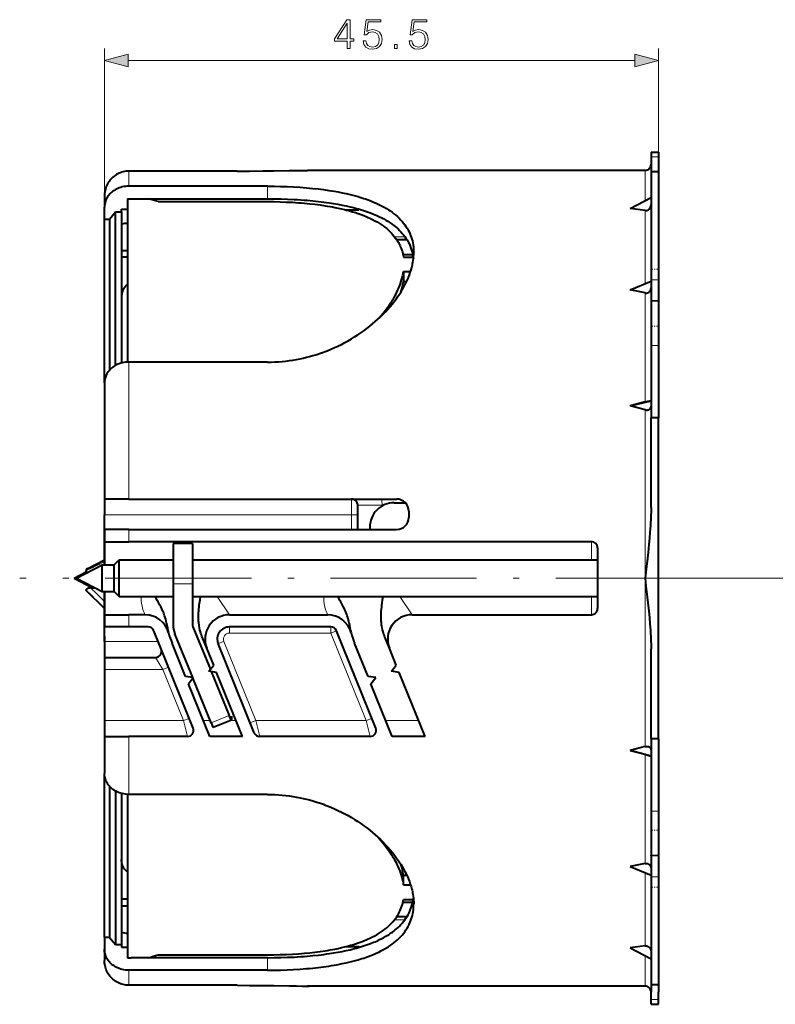
# Model space of a CAD drawing. Extents: x 0 to 420, y 0 to 297.
# Drawn here: x 223 to 285, y 86 to 167 of the extents above; entities that cross this region are included whole.
import ezdxf

# ---------------------------------------------------------------- set-up
doc = ezdxf.new("R2010")
doc.units = 0
doc.linetypes.add('DASHDOT', pattern=[18.5, 12, -3, 0.5, -3])

msp = doc.modelspace()

# ---------------------------------------------------------------- linework, layer by layer
at = {"color": 7, "lineweight": 18}
for p, q in [((229.973465, 137.093124), (229.973465, 164.572998)), ((275.47345, 155.670242), (275.47345, 164.572998)), ((231.905304, 163.572998), (273.541595, 163.572998)), ((274.873474, 155.670242), (275.47345, 155.670242)), ((231.973465, 154.493301), (231.973465, 153.255554)), ((274.373474, 154.554871), (274.373474, 152.060806)), ((243.373459, 153.255554), (243.373459, 152.226257)), ((274.373474, 151.263748), (274.373474, 145.245926)), ((254.654739, 149.104858), (253.802917, 149.104858)), ((274.873474, 145.57869), (275.47345, 145.57869)), ((274.373474, 144.489441), (274.373474, 135.534973)), ((274.873474, 143.854004), (275.47345, 143.854004)), ((274.873474, 143.812805), (275.47345, 143.812805)), ((275.47345, 140.181076), (274.873474, 140.181076)), ((231.973465, 138.811996), (231.973465, 127.554863)), ((274.373474, 134.88858), (274.373474, 121.054863)), ((250.273453, 127.554863), (250.273453, 126.25486)), ((250.773453, 127.054863), (252.773453, 127.054863)), ((252.773453, 126.986916), (252.773453, 127.054863)), ((229.973465, 126.25486), (250.273453, 126.25486)), ((250.773453, 126.25486), (250.273453, 126.25486)), ((250.273453, 125.054878), (250.273453, 126.25486)), ((231.973465, 125.054863), (231.973465, 124.054863)), ((269.97345, 124.054863), (269.97345, 122.554863)), ((235.60318, 120.595291), (237.203186, 120.595291)), ((274.373474, 121.054863), (274.373474, 107.221153)), ((240.236572, 118.054863), (239.226501, 119.554878)), ((255.236572, 118.054863), (254.226501, 119.554878)), ((269.97345, 119.554863), (269.97345, 118.054863)), ((231.973465, 118.054863), (231.973465, 117.054863)), ((237.239594, 117.594872), (237.239594, 117.071892)), ((240.236572, 116.554863), (240.236572, 117.054863)), ((248.563354, 116.554863), (240.236572, 116.554863)), ((248.563354, 116.554863), (248.563354, 117.054863)), ((248.563354, 116.554863), (249.026932, 116.742165)), ((248.563354, 116.554863), (251.472336, 109.354866)), ((229.973465, 115.854866), (234.385437, 115.854866)), ((239.77298, 115.867561), (239.309387, 115.68026)), ((239.77298, 115.867561), (242.404282, 109.354866)), ((234.169388, 114.554863), (234.775421, 113.554863)), ((229.973465, 113.554863), (234.775421, 113.554863)), ((234.775421, 113.554863), (235.239014, 113.742165)), ((234.775421, 113.554863), (236.472336, 109.354866)), ((236.472336, 109.354866), (229.973465, 109.354866)), ((236.472336, 109.354866), (236.935928, 109.542168)), ((236.795563, 108.054863), (236.472336, 109.354866)), ((238.667068, 109.354866), (238.090134, 109.354866)), ((240.218719, 109.780739), (238.735229, 109.188065)), ((240.786469, 109.354866), (240.298615, 109.354866)), ((242.404282, 109.354866), (241.940689, 109.167557)), ((251.472336, 109.354866), (242.404282, 109.354866)), ((242.727493, 108.054863), (242.404282, 109.354866)), ((251.472336, 109.354866), (251.935928, 109.542168)), ((251.795563, 108.054863), (251.472336, 109.354866)), ((255.786469, 109.354866), (253.090134, 109.354866)), ((231.973465, 108.054863), (231.973465, 103.297729)), ((274.373474, 106.574753), (274.373474, 97.620293)), ((275.47345, 101.91922), (274.873474, 101.91922)), ((274.873474, 98.297058), (275.47345, 98.297058)), ((274.873474, 98.255844), (275.47345, 98.255844)), ((274.373474, 96.8638), (274.373474, 90.845985)), ((274.873474, 96.531174), (275.47345, 96.531174)), ((253.802917, 93.004868), (254.654739, 93.004868)), ((243.373459, 88.854172), (243.373459, 89.883469)), ((274.373474, 90.048912), (274.373474, 87.554863)), ((231.973465, 88.854172), (231.973465, 87.616425)), ((274.873474, 86.439545), (275.47345, 86.439545))]:
    msp.add_line(p, q, dxfattribs=at)
at = {"color": 7, "lineweight": 40}
for p, q in [((274.873474, 156.054871), (274.873474, 155.670242)), ((274.873474, 156.054871), (275.47345, 156.054871)), ((274.873474, 155.670242), (274.873474, 154.442627)), ((275.47345, 156.054871), (275.47345, 155.670242)), ((275.47345, 155.670242), (275.47345, 154.442627)), ((240.873459, 154.493301), (231.973465, 154.493301)), ((274.373474, 154.554871), (246.657135, 154.554871)), ((274.873474, 154.442612), (274.873474, 145.57869)), ((275.47345, 154.442612), (274.873474, 154.442612)), ((275.47345, 154.442612), (275.47345, 145.57869)), ((243.373459, 153.255554), (231.973465, 153.255554)), ((229.973465, 152.45546), (229.973465, 151.536682)), ((231.873459, 152.226257), (231.873459, 151.990692)), ((231.873459, 152.226257), (232.173462, 152.226257)), ((232.173462, 152.226257), (233.573456, 152.226257)), ((233.573456, 152.226257), (243.373459, 152.226257)), ((273.141418, 151.416168), (274.873474, 152.322479)), ((229.973465, 150.549271), (229.973465, 151.536682)), ((231.373459, 151.363846), (231.873459, 151.363846)), ((231.373459, 151.363846), (231.873459, 151.363846)), ((231.373459, 151.13736), (231.373459, 151.363846)), ((231.873459, 151.990692), (231.873459, 151.669312)), ((231.873459, 151.669312), (231.873459, 139.392273)), ((234.373459, 151.990692), (243.383453, 151.990692)), ((249.794769, 151.312134), (250.873459, 151.312134)), ((250.873459, 151.379639), (250.873459, 151.312134)), ((250.926819, 151.364151), (250.873459, 151.312134)), ((274.373474, 151.263748), (273.141418, 151.416168)), ((229.973465, 137.09314), (229.973465, 150.549271)), ((229.973465, 150.549271), (230.373459, 150.549271)), ((230.373459, 150.560196), (230.873459, 151.13736)), ((230.373459, 150.560196), (230.373459, 138.126434)), ((230.873459, 138.529785), (230.873459, 151.13736)), ((230.873459, 151.13736), (231.373459, 151.13736)), ((231.373459, 151.13736), (231.373459, 138.733185)), ((254.821793, 148.854858), (253.983093, 148.854858)), ((231.373459, 147.976929), (231.873459, 147.976929)), ((231.873459, 147.423416), (231.373459, 147.423416)), ((254.489899, 147.654861), (255.294434, 147.654861)), ((254.529572, 147.440247), (255.331726, 147.440247)), ((255.331726, 147.440247), (255.347, 147.322281)), ((254.529572, 146.236603), (254.529572, 145.437576)), ((254.529572, 146.236603), (255.112274, 146.236603)), ((254.529572, 145.437576), (254.797607, 145.437576)), ((254.529572, 145.437576), (254.797607, 145.437576)), ((273.141418, 144.742935), (274.873474, 145.450043)), ((274.873474, 145.57869), (274.873474, 143.854004)), ((275.47345, 145.57869), (275.47345, 143.854004)), ((274.373474, 144.489441), (273.141418, 144.742935)), ((274.873474, 143.854004), (274.873474, 143.812805)), ((274.873474, 143.812805), (274.873474, 140.181076)), ((275.47345, 143.854004), (275.47345, 143.812805)), ((275.47345, 143.812805), (275.47345, 140.181076)), ((274.873474, 140.181076), (274.873474, 140.171143)), ((274.873474, 140.171143), (274.873474, 136.457825)), ((275.47345, 140.181076), (275.47345, 140.171143)), ((275.47345, 140.171143), (275.47345, 136.457825)), ((231.873459, 139.392273), (231.873459, 138.80986)), ((243.373459, 138.811996), (231.973465, 138.811996)), ((229.973465, 137.093124), (229.973465, 127.554863)), ((274.873474, 136.457825), (274.873474, 134.236282)), ((275.47345, 136.457825), (275.47345, 134.236282)), ((273.141418, 135.21257), (274.873474, 135.635193)), ((274.373474, 135.534973), (273.141418, 135.21257)), ((274.373474, 134.88858), (273.141418, 135.21257)), ((275.47345, 134.236282), (274.873474, 134.236282)), ((274.873474, 132.17923), (274.873474, 134.236282)), ((275.47345, 132.17923), (275.47345, 134.236282)), ((274.873474, 126.864334), (274.873474, 132.17923)), ((275.47345, 109.930634), (275.47345, 132.17923)), ((229.973465, 129.058319), (229.973465, 128.508316)), ((229.973465, 128.508316), (229.973465, 127.958321)), ((229.973465, 127.554863), (229.973465, 126.25486)), ((231.973465, 127.554863), (229.973465, 127.554863)), ((231.973465, 127.554863), (253.973465, 127.554863)), ((250.773453, 125.054878), (250.773453, 127.054863)), ((253.773453, 127.25486), (254.687622, 127.25486)), ((229.973465, 122.154877), (229.973465, 126.25486)), ((254.973465, 126.554863), (254.973465, 126.054863)), ((229.973465, 125.054863), (229.973465, 124.054863)), ((231.973465, 125.054863), (229.973465, 125.054863)), ((231.973465, 125.054863), (253.973465, 125.054863)), ((251.773453, 125.25486), (251.773453, 125.054871)), ((229.973465, 124.054863), (229.973465, 122.154861)), ((229.973465, 124.054863), (231.973465, 124.054863)), ((269.97345, 124.054863), (231.973465, 124.054863)), ((235.60318, 123.904861), (235.60318, 123.890663)), ((237.203186, 123.904861), (235.60318, 123.904861)), ((235.60318, 123.890663), (235.60318, 120.595291)), ((237.203186, 123.904861), (237.203186, 123.890663)), ((237.203186, 123.890663), (237.203186, 120.595291)), ((270.47345, 123.554863), (270.47345, 118.554863)), ((227.677948, 121.054863), (229.777939, 122.154861)), ((228.599594, 121.865509), (229.97345, 122.554649)), ((228.599594, 121.865509), (229.97345, 122.554649)), ((229.777939, 120.865425), (229.777939, 122.154861)), ((229.777939, 122.154861), (230.777939, 122.154861)), ((230.777939, 122.154861), (231.177948, 122.554863)), ((230.777939, 120.865425), (230.777939, 122.154861)), ((231.177948, 120.796532), (231.177948, 122.554863)), ((231.177948, 122.554863), (235.60318, 122.554863)), ((237.203186, 122.554863), (270.47345, 122.554863)), ((227.469788, 121.054863), (228.47348, 121.580612)), ((228.473465, 121.670738), (228.473465, 121.471558)), ((228.473465, 121.471558), (228.473465, 121.670738)), ((228.473465, 121.670738), (228.473465, 121.471558)), ((228.473465, 121.471558), (228.473465, 121.670738)), ((227.469788, 121.054863), (228.997009, 120.25489)), ((227.677948, 121.054863), (229.777939, 119.954865)), ((229.777939, 119.954865), (229.777939, 120.865425)), ((230.777939, 119.954865), (230.777939, 120.865425)), ((231.177948, 119.554863), (231.177948, 120.796532)), ((235.60318, 120.595291), (235.60318, 117.257103)), ((237.203186, 120.595291), (237.203186, 117.257103)), ((228.473465, 120.094536), (228.473465, 120.054863)), ((228.473465, 120.054863), (228.473465, 120.094536)), ((229.973465, 118.554863), (228.473465, 120.054863)), ((229.973465, 118.554863), (228.473465, 120.054863)), ((228.86377, 120.25486), (229.205276, 120.25486)), ((229.777939, 119.954865), (230.777939, 119.954865)), ((229.973465, 115.854866), (229.973465, 119.954872)), ((229.973465, 119.954865), (229.973465, 118.054863)), ((230.777939, 119.954865), (231.177948, 119.554863)), ((231.177948, 119.554863), (235.60318, 119.554863)), ((237.203186, 119.554863), (270.47345, 119.554863)), ((229.973465, 118.054863), (229.973465, 117.054863)), ((229.973465, 118.054863), (231.973465, 118.054863)), ((233.30069, 118.054863), (231.973465, 118.054863)), ((240.236572, 118.054863), (248.30069, 118.054863)), ((255.236572, 118.054863), (269.97345, 118.054863)), ((231.973465, 117.054863), (229.973465, 117.054863)), ((233.563339, 117.054863), (231.973465, 117.054863)), ((237.259155, 108.742165), (234.026932, 116.742165)), ((237.22168, 112.892319), (235.756088, 116.479225)), ((237.239594, 117.071892), (238.672913, 113.563972)), ((248.563354, 117.054863), (240.236572, 117.054863)), ((252.259155, 108.742165), (249.026932, 116.742165)), ((229.973465, 116.264557), (229.973465, 116.22435)), ((229.973465, 116.22435), (229.973465, 115.886627)), ((229.973465, 115.854866), (229.973465, 114.554863)), ((236.627151, 112.975868), (235.519577, 115.717216)), ((238.382202, 115.305649), (237.97818, 116.305649)), ((242.263901, 108.367561), (239.309387, 115.68026)), ((251.627151, 112.975868), (250.519577, 115.717216)), ((253.382202, 115.305649), (252.97818, 116.305649)), ((229.973465, 115.543961), (229.973465, 115.126625)), ((238.945114, 113.912384), (238.382202, 115.305649)), ((253.945114, 113.912384), (253.382202, 115.305649)), ((274.873474, 109.930634), (274.873474, 115.245392)), ((229.973465, 114.605217), (229.973465, 113.780212)), ((229.973465, 114.554863), (229.973465, 113.554863)), ((229.973465, 114.554863), (234.169388, 114.554863)), ((229.973465, 113.780212), (229.973465, 113.505219)), ((229.973465, 113.554863), (229.973465, 109.354866)), ((238.554123, 113.411934), (238.945114, 113.912384)), ((239.183029, 113.323547), (238.554123, 113.411934)), ((238.746048, 113.384956), (240.218719, 109.780739)), ((241.311707, 108.054863), (239.183029, 113.323547)), ((253.554123, 113.411934), (253.945114, 113.912384)), ((254.183014, 113.323547), (253.554123, 113.411934)), ((256.311707, 108.054863), (254.183014, 113.323547)), ((237.256058, 112.887482), (236.627151, 112.975868)), ((236.865067, 112.387032), (237.256058, 112.887482)), ((238.735229, 109.188065), (237.234787, 112.860252)), ((252.256058, 112.887482), (251.627151, 112.975868)), ((251.865067, 112.387032), (252.256058, 112.887482)), ((238.615372, 108.054863), (236.865067, 112.387032)), ((253.615372, 108.054863), (251.865067, 112.387032)), ((229.973465, 109.354866), (229.973465, 108.054863)), ((240.39444, 109.393143), (238.91095, 108.800468)), ((240.395233, 109.395416), (240.394562, 109.393219)), ((240.395248, 109.727776), (240.395248, 109.395775)), ((274.873474, 107.873436), (274.873474, 109.930634)), ((275.47345, 107.873436), (275.47345, 109.930634)), ((229.973465, 108.054863), (229.973465, 105.016602)), ((229.973465, 108.054863), (231.973465, 108.054863)), ((236.795563, 108.054863), (231.973465, 108.054863)), ((241.311707, 108.054863), (238.615372, 108.054863)), ((251.795563, 108.054863), (242.727493, 108.054863)), ((256.311707, 108.054863), (253.615372, 108.054863)), ((275.47345, 107.873436), (274.873474, 107.873436)), ((274.873474, 107.873436), (274.873474, 105.652016)), ((275.47345, 107.873436), (275.47345, 105.652016)), ((274.373474, 107.221153), (273.141418, 106.897148)), ((274.373474, 106.574753), (273.141418, 106.897148)), ((273.141418, 106.897148), (274.873474, 106.474533)), ((274.873474, 105.652016), (274.873474, 101.938675)), ((275.47345, 105.652016), (275.47345, 101.938675)), ((229.973465, 91.560455), (229.973465, 105.016617)), ((230.373459, 103.983284), (230.373459, 91.54953)), ((230.873459, 103.579933), (230.873459, 90.972366)), ((231.373459, 103.376549), (231.373459, 90.972366)), ((231.873459, 103.299866), (231.873459, 102.717445)), ((231.873459, 102.717445), (231.873459, 90.440414)), ((243.373459, 103.297729), (231.973465, 103.297729)), ((274.873474, 101.938675), (274.873474, 101.91922)), ((274.873474, 101.91922), (274.873474, 98.297058)), ((275.47345, 101.938675), (275.47345, 101.91922)), ((275.47345, 101.91922), (275.47345, 98.297058)), ((274.873474, 98.255844), (274.873474, 98.297058)), ((274.873474, 98.255844), (274.873474, 96.531174)), ((275.47345, 98.255844), (275.47345, 98.297058)), ((275.47345, 98.255844), (275.47345, 96.531174)), ((274.373474, 97.620293), (273.141418, 97.366783)), ((273.141418, 97.366783), (274.873474, 96.659683)), ((254.529572, 95.873116), (254.529572, 96.67215)), ((254.529572, 96.67215), (254.797607, 96.67215)), ((274.873474, 96.531174), (274.873474, 87.667244)), ((275.47345, 96.531174), (275.47345, 87.667244)), ((254.529572, 95.873116), (255.112274, 95.873116)), ((231.873459, 94.68631), (231.373459, 94.68631)), ((254.529572, 94.669487), (255.331726, 94.669487)), ((254.529572, 94.669487), (255.331726, 94.669487)), ((255.331726, 94.669487), (255.347, 94.787445)), ((231.373459, 94.13279), (231.873459, 94.13279)), ((254.489899, 94.454865), (255.294434, 94.454865)), ((253.983093, 93.254868), (254.821793, 93.254868)), ((229.973465, 91.560455), (229.973465, 90.573036)), ((229.973465, 91.560455), (230.373459, 91.560455)), ((230.373459, 91.54953), (230.873459, 90.972366)), ((230.873459, 90.972366), (231.373459, 90.972366)), ((231.373459, 90.972374), (231.373459, 90.745888)), ((231.373459, 90.745888), (231.873459, 90.745888)), ((249.794769, 90.7976), (250.873459, 90.7976)), ((250.873459, 90.730087), (250.873459, 90.7976)), ((250.926819, 90.745575), (250.873459, 90.7976)), ((274.373474, 90.845985), (273.141418, 90.69355)), ((273.141418, 90.69355), (274.873474, 89.787247)), ((229.973465, 90.573036), (229.973465, 89.654266)), ((231.873459, 90.440414), (231.873459, 90.119041)), ((231.873459, 90.119041), (231.873459, 89.883469)), ((231.873459, 89.883469), (232.173462, 89.883469)), ((233.573456, 89.883469), (232.173462, 89.883469)), ((243.373459, 89.883469), (233.573456, 89.883469)), ((234.373459, 90.119041), (243.383453, 90.119041)), ((243.373459, 88.854172), (231.973465, 88.854172)), ((240.873459, 87.616425), (231.973465, 87.616425)), ((240.873459, 87.616425), (231.973465, 87.616425)), ((246.657135, 87.554863), (246.791855, 87.555038)), ((274.373474, 87.554863), (246.657135, 87.554863)), ((274.373474, 87.554863), (246.657364, 87.554863)), ((275.47345, 87.667244), (274.873474, 87.667244)), ((274.873474, 87.666336), (274.873474, 87.054863)), ((275.47345, 87.666336), (275.47345, 87.054863)), ((274.873474, 86.439545), (274.873474, 87.054947)), ((275.47345, 86.439545), (275.47345, 87.054947)), ((274.873474, 86.054932), (274.873474, 86.439545)), ((274.873474, 86.054932), (275.47345, 86.054932)), ((275.47345, 86.054932), (275.47345, 86.439545))]:
    msp.add_line(p, q, dxfattribs=at)
at = {"color": 7, "linetype": 'DASHDOT', "lineweight": 18, "ltscale": 0.018015}
for p, q in [((275.533508, 146.442612), (274.812897, 146.442612)), ((275.533508, 141.764145), (274.812897, 141.764145)), ((275.533508, 100.345711), (274.812897, 100.345711)), ((275.533508, 95.667244), (274.812897, 95.667244))]:
    msp.add_line(p, q, dxfattribs=at)
at = {"color": 7, "linetype": 'DASHDOT', "lineweight": 18}
for p, q in [((279.042999, 121.054863), (223.008392, 121.054863)), ((363.973724, 121.054863), (276.873718, 121.054863))]:
    msp.add_line(p, q, dxfattribs=at)
at = {"color": 7, "lineweight": 18}
for points in [[(249.91156, 164.572998), (250.141052, 164.572998), (250.141052, 165.17453), (250.460938, 165.17453), (250.460938, 165.35881), (250.141052, 165.35881), (250.141052, 166.933914), (249.89418, 166.933914), (248.864975, 165.35881), (248.864975, 165.17453), (249.91156, 165.17453)], [(249.91156, 165.35881), (249.073593, 165.35881), (249.91156, 166.645325)], [(251.218246, 165.198868), (251.280823, 164.906799), (251.440781, 164.687744), (251.677216, 164.552139), (251.990143, 164.503464), (252.316986, 164.562576), (252.563858, 164.71904), (252.723801, 164.97287), (252.779434, 165.313614), (252.723801, 165.643936), (252.570816, 165.897766), (252.330902, 166.057709), (252.021439, 166.116821), (251.732849, 166.075089), (251.524231, 165.960342), (251.642441, 166.749634), (252.668167, 166.749634), (252.668167, 166.933914), (251.479019, 166.933914), (251.294739, 165.692612), (251.485977, 165.692612), (251.687653, 165.869934), (251.9832, 165.932526), (252.216156, 165.887329), (252.393494, 165.762146), (252.501282, 165.563965), (252.542999, 165.303192), (252.504745, 165.042404), (252.396957, 164.851166), (252.223114, 164.729462), (251.997101, 164.687744), (251.771088, 164.722519), (251.600723, 164.826828), (251.489456, 164.986771), (251.444244, 165.198868)], [(254.992935, 165.198868), (255.055511, 164.906799), (255.215454, 164.687744), (255.451904, 164.552139), (255.764832, 164.503464), (256.091675, 164.562576), (256.338562, 164.71904), (256.498505, 164.97287), (256.554138, 165.313614), (256.498505, 165.643936), (256.34549, 165.897766), (256.105591, 166.057709), (255.796127, 166.116821), (255.507538, 166.075089), (255.298904, 165.960342), (255.41713, 166.749634), (256.442871, 166.749634), (256.442871, 166.933914), (255.253708, 166.933914), (255.069427, 165.692612), (255.260666, 165.692612), (255.462326, 165.869934), (255.757874, 165.932526), (255.990845, 165.887329), (256.168182, 165.762146), (256.27597, 165.563965), (256.317688, 165.303192), (256.279449, 165.042404), (256.171661, 164.851166), (255.997803, 164.729462), (255.77179, 164.687744), (255.545776, 164.722519), (255.375397, 164.826828), (255.264145, 164.986771), (255.218933, 165.198868)], [(253.783615, 164.572998), (254.013092, 164.572998), (254.013092, 164.882462), (253.783615, 164.882462)], [(231.905304, 164.090637), (229.973465, 163.572998), (231.905304, 163.055359)], [(273.541595, 163.055359), (275.47345, 163.572998), (273.541595, 164.090637)]]:
    msp.add_lwpolyline(points, close=True, dxfattribs=at)
at = {"color": 7, "lineweight": 40}
for points in [[(231.973465, 154.493301), (231.854965, 154.489731), (231.736908, 154.479034), (231.619766, 154.461273), (231.503952, 154.436508), (231.389923, 154.404861), (231.278076, 154.366486), (231.168808, 154.321533), (231.062546, 154.270218), (230.958191, 154.211899), (230.857666, 154.147491), (230.761307, 154.077301), (230.669418, 154.001602), (230.582291, 153.920715), (230.500229, 153.83493), (230.423447, 153.744629), (230.352188, 153.650131), (230.2854, 153.549805), (230.224747, 153.445877), (230.17038, 153.338684), (230.122437, 153.228622), (230.081024, 153.116089), (230.046265, 153.00145), (230.018204, 152.885086), (229.996918, 152.767395), (229.983887, 152.663834), (229.976059, 152.559738), (229.973465, 152.45546)], [(240.873459, 154.493301), (241.888779, 154.496689), (243.006165, 154.50766), (243.884354, 154.520325), (245.137253, 154.540482), (245.740509, 154.548737), (246.205826, 154.553192), (246.657364, 154.554871)], [(240.873459, 154.493301), (241.888733, 154.496689), (243.006073, 154.50766), (243.884232, 154.520325), (245.137009, 154.540466), (245.740204, 154.548737), (246.205566, 154.553192), (246.657135, 154.554871)], [(231.973465, 153.255554), (231.837845, 153.251617), (231.702957, 153.239838), (231.569473, 153.220291), (231.438095, 153.193115), (231.309464, 153.158493), (231.184204, 153.116653), (231.062912, 153.067886), (230.958191, 153.018585), (230.857437, 152.964218), (230.761017, 152.905029), (230.669235, 152.841309), (230.582352, 152.773315), (230.50061, 152.70134), (230.424255, 152.625702), (230.353455, 152.546692), (230.286362, 152.461884), (230.22554, 152.374146), (230.171082, 152.283768), (230.123123, 152.191071), (230.081726, 152.096405), (230.046967, 152.000061), (230.018875, 151.902359), (229.997513, 151.803619), (229.984146, 151.714966), (229.976135, 151.6259), (229.973465, 151.536682)], [(243.373459, 153.255554), (243.908951, 153.252029), (244.443634, 153.241394), (244.976685, 153.223618), (245.507278, 153.198532), (246.034531, 153.166), (246.297653, 153.14679), (246.559601, 153.125626), (246.818268, 153.102646), (247.075562, 153.077667), (247.523895, 153.028824), (247.967026, 152.97345), (248.404327, 152.911331), (248.62059, 152.87764), (248.835159, 152.842178), (249.174744, 152.781601), (249.50946, 152.716202), (249.838974, 152.645798), (250.162949, 152.570236), (250.481033, 152.489349), (250.799133, 152.401138), (250.959625, 152.353607), (251.118256, 152.304504), (251.267242, 152.256332), (251.414474, 152.20668), (251.637527, 152.127319), (251.856094, 152.044296), (252.070007, 151.957565), (252.279037, 151.86702), (252.511719, 151.75882), (252.737473, 151.645462), (252.847656, 151.586823), (252.955978, 151.526871), (253.125366, 151.428177), (253.289764, 151.32605), (253.44899, 151.220459), (253.602905, 151.111359), (253.751343, 150.998779), (253.897064, 150.880203), (254.036758, 150.757965), (254.170258, 150.63205), (254.297409, 150.502472), (254.41806, 150.369247), (254.532074, 150.232422), (254.639297, 150.091995), (254.739624, 149.948059), (254.832916, 149.800629), (254.919067, 149.649811), (254.99173, 149.508499), (255.058197, 149.364471), (255.118439, 149.217804), (255.172379, 149.068573), (255.219971, 148.91687), (255.261169, 148.762787), (255.295975, 148.60643), (255.324341, 148.447906), (255.34584, 148.290894), (255.361206, 148.131973), (255.370392, 147.971329), (255.373459, 147.809158)], [(243.373459, 152.226257), (243.920761, 152.222733), (244.467178, 152.212128), (245.011826, 152.194351), (245.553802, 152.169281), (245.829147, 152.153595), (246.103439, 152.135941), (246.365326, 152.117111), (246.626007, 152.09639), (247.088654, 152.054535), (247.546463, 152.006302), (247.998779, 151.951447), (248.222672, 151.921448), (248.444946, 151.889679), (248.797012, 151.835114), (249.144363, 151.775757), (249.486664, 151.711456), (249.823578, 151.642029), (250.154709, 151.567291), (250.332169, 151.524353), (250.507751, 151.479767), (250.678024, 151.434418), (250.846405, 151.38739), (251.097763, 151.312927), (251.344406, 151.234467), (251.586136, 151.151886), (251.822708, 151.065109), (252.079239, 150.963623), (252.207184, 150.909866), (252.333252, 150.85466), (252.453003, 150.800079), (252.570923, 150.744141), (252.747513, 150.656006), (252.919617, 150.564621), (253.087082, 150.469925), (253.249756, 150.371918), (253.345749, 150.311005), (253.439911, 150.248856), (253.530746, 150.186462), (253.619751, 150.122864), (253.736404, 150.035492), (253.849579, 149.945908), (253.959229, 149.854111), (254.086014, 149.741043), (254.207474, 149.624786), (254.323486, 149.505371), (254.433945, 149.382767), (254.538712, 149.257034), (254.641739, 149.122665), (254.738358, 148.984955), (254.828445, 148.843964), (254.911911, 148.699753), (254.988647, 148.552399), (255.058563, 148.401978), (255.121597, 148.248566), (255.177689, 148.09227), (255.226791, 147.933167), (255.268845, 147.771393), (255.303833, 147.60704), (255.331726, 147.440247)], [(243.383453, 151.990692), (243.891663, 151.987137), (244.399063, 151.976501), (244.904861, 151.958664), (245.408234, 151.933548), (245.90834, 151.90097), (246.156891, 151.881836), (246.404312, 151.860748), (246.834213, 151.819077), (247.259689, 151.771164), (247.680145, 151.716797), (248.094971, 151.655762), (248.302567, 151.622253), (248.508484, 151.586929), (248.707733, 151.55069), (248.905228, 151.51265), (249.168884, 151.458405), (249.429016, 151.400757), (249.68541, 151.3396), (249.855423, 151.296509), (250.023621, 151.25177), (250.184448, 151.206909), (250.343475, 151.160431), (250.582504, 151.08638), (250.816971, 151.008438), (251.046677, 150.926498), (251.271378, 150.840469), (251.521744, 150.73703), (251.644424, 150.683151), (251.765244, 150.627869), (251.88382, 150.571304), (252.000458, 150.513306), (252.183197, 150.417374), (252.360626, 150.317673), (252.532547, 150.214172), (252.698776, 150.106827), (252.8591, 149.995605), (253.00914, 149.883759), (253.153259, 149.768219), (253.291245, 149.648972), (253.422974, 149.526047), (253.548248, 149.399429), (253.666931, 149.26915), (253.77887, 149.135239), (253.883896, 148.997742), (253.981888, 148.856689), (254.028503, 148.784393), (254.073273, 148.711212), (254.115784, 148.637955), (254.156464, 148.563858), (254.208099, 148.463257), (254.256409, 148.361191), (254.301376, 148.257721), (254.352814, 148.12645), (254.398941, 147.993073), (254.439697, 147.857697), (254.475082, 147.720367), (254.505035, 147.581177), (254.529572, 147.440247)], [(274.373474, 151.263748), (274.432007, 151.260254), (274.461365, 151.261459), (274.49057, 151.264664), (274.529083, 151.27211), (274.566803, 151.283173), (274.603394, 151.297806), (274.629456, 151.310822), (274.654572, 151.325653), (274.678741, 151.3423), (274.701752, 151.360611), (274.743896, 151.401733), (274.780457, 151.448181), (274.797241, 151.474274), (274.812378, 151.501404), (274.837585, 151.558319), (274.856018, 151.617889), (274.867798, 151.679199), (274.87207, 151.720825), (274.873474, 151.762634)], [(243.373459, 138.811996), (243.672363, 138.815384), (243.971085, 138.825516), (244.269409, 138.842407), (244.567139, 138.865997), (244.86409, 138.896286), (245.16008, 138.933212), (245.454941, 138.976715), (245.748459, 139.026764), (246.040466, 139.083267), (246.301865, 139.139587), (246.561768, 139.201019), (246.820053, 139.267487), (247.076614, 139.338943), (247.331329, 139.415314), (247.489548, 139.4655), (247.646957, 139.517548), (247.803543, 139.571457), (247.959274, 139.627197), (248.114136, 139.684738), (248.268082, 139.744064), (248.573151, 139.868011), (248.862793, 139.993683), (249.148621, 140.12558), (249.43045, 140.263535), (249.70813, 140.407394), (249.981476, 140.556992), (250.25032, 140.712158), (250.514496, 140.872711), (250.773819, 141.038483), (251.028122, 141.209305), (251.277222, 141.384979), (251.52095, 141.565323), (251.759109, 141.750168), (251.991547, 141.939301), (252.218048, 142.132553), (252.438446, 142.329712), (252.652557, 142.530609), (252.860184, 142.735016), (253.061157, 142.942764), (253.255264, 143.153641), (253.44635, 143.372162), (253.629868, 143.593536), (253.805603, 143.817551), (253.973328, 144.043976), (254.054123, 144.15802), (254.132812, 144.272552), (254.234436, 144.42601), (254.332214, 144.580231), (254.426086, 144.735138), (254.543213, 144.939362), (254.65329, 145.144424), (254.756165, 145.350159), (254.851669, 145.55632), (254.939636, 145.762756), (255.019913, 145.969238), (255.092346, 146.175552), (255.156799, 146.381516), (255.213623, 146.588943), (255.238922, 146.692505), (255.262085, 146.795868), (255.283066, 146.898773), (255.30191, 147.001389), (255.327545, 147.165115), (255.34758, 147.327896), (255.361938, 147.489578), (255.370575, 147.65004), (255.373459, 147.809158)], [(252.315536, 142.218597), (252.506821, 142.419525), (252.691162, 142.62355), (252.868332, 142.830475), (253.038132, 143.040085), (253.200333, 143.252136), (253.354691, 143.466415), (253.500977, 143.682663), (253.571518, 143.792206), (253.639908, 143.902145), (253.705215, 144.01091), (253.768402, 144.119995), (253.849808, 144.266937), (253.927261, 144.414307), (254.000656, 144.562027), (254.083282, 144.739655), (254.159882, 144.917526), (254.230301, 145.09549), (254.294464, 145.273407), (254.352234, 145.451111), (254.408981, 145.648682), (254.457535, 145.845642), (254.478821, 145.944305), (254.497971, 146.042709), (254.514832, 146.139816), (254.529572, 146.236603)], [(231.873459, 145.170456), (231.822952, 145.140381), (231.774963, 145.106339), (231.729675, 145.068756), (231.697571, 145.038528), (231.667068, 145.006714), (231.638077, 144.973328), (231.610687, 144.938629), (231.565613, 144.873505), (231.525558, 144.805145), (231.490463, 144.734085), (231.460175, 144.660843), (231.442596, 144.611008), (231.427094, 144.560516), (231.413605, 144.509476), (231.402115, 144.457962), (231.392593, 144.406082), (231.385025, 144.353897), (231.376343, 144.261902), (231.373459, 144.169571)], [(274.373474, 144.489441), (274.432007, 144.480957), (274.49057, 144.479965), (274.519775, 144.482422), (274.548584, 144.486877), (274.576324, 144.493195), (274.603394, 144.50145), (274.63797, 144.515274), (274.670868, 144.532303), (274.701752, 144.552368), (274.72348, 144.569275), (274.743896, 144.587662), (274.780457, 144.62851), (274.797241, 144.651794), (274.812378, 144.676208), (274.837585, 144.727997), (274.856018, 144.782913), (274.867798, 144.840042), (274.87207, 144.879181), (274.873474, 144.918732)], [(231.973465, 138.811996), (231.837845, 138.80806), (231.702957, 138.79628), (231.569473, 138.776733), (231.438095, 138.749557), (231.309464, 138.714935), (231.184204, 138.673096), (231.062912, 138.624329), (230.958191, 138.575027), (230.857437, 138.52066), (230.761017, 138.461472), (230.669235, 138.397736), (230.582352, 138.329742), (230.50061, 138.257782), (230.424255, 138.182144), (230.353455, 138.103119), (230.286362, 138.018326), (230.22554, 137.930588), (230.171082, 137.84021), (230.123123, 137.747513), (230.081726, 137.652847), (230.046967, 137.556503), (230.018875, 137.458801), (229.997513, 137.360046), (229.984146, 137.271408), (229.976135, 137.182343), (229.973465, 137.093124)], [(274.373474, 135.534973), (274.603394, 135.59343), (274.780457, 135.635056), (274.850616, 135.649094), (274.867798, 135.651306), (274.872192, 135.651245), (274.872955, 135.651047), (274.873199, 135.650909)], [(274.373474, 134.88858), (274.432007, 134.876129), (274.49057, 134.869858), (274.548065, 134.870117), (274.603394, 134.87709), (274.654663, 134.890442), (274.701752, 134.909973), (274.743896, 134.935196), (274.780457, 134.965515), (274.812378, 135.001938), (274.837585, 135.042343), (274.856018, 135.085968), (274.867798, 135.13205), (274.87207, 135.163971), (274.873474, 135.196503)], [(274.873474, 126.864334), (274.8703, 126.526031), (274.86145, 126.188461), (274.847717, 125.851624), (274.834656, 125.599289), (274.819397, 125.347069), (274.783203, 124.842705), (274.740265, 124.335144), (274.692078, 123.828865), (274.621399, 123.155479), (274.571106, 122.707069), (274.465332, 121.810234), (274.373474, 121.054863)], [(274.373474, 121.054863), (274.451752, 120.411934), (274.560883, 119.4916), (274.612885, 119.031517), (274.686066, 118.340607), (274.736053, 117.821121), (274.780579, 117.300247), (274.81778, 116.787598), (274.833466, 116.531242), (274.846924, 116.274788), (274.861084, 115.932419), (274.870178, 115.589294), (274.873474, 115.245392)], [(228.540863, 120.177277), (228.521347, 120.163223), (228.492996, 120.136238), (228.487015, 120.128571), (228.480194, 120.117722), (228.474792, 120.104317), (228.473465, 120.094536)], [(228.540863, 120.177277), (228.521347, 120.163223), (228.492996, 120.136238), (228.487015, 120.128571), (228.480194, 120.117722), (228.474792, 120.104317), (228.473465, 120.094536)], [(228.86377, 120.25486), (228.818146, 120.253807), (228.771851, 120.250366), (228.731537, 120.245155), (228.690491, 120.23735), (228.659729, 120.229568), (228.626617, 120.21904), (228.589264, 120.203903), (228.56012, 120.189034), (228.540863, 120.177277)], [(235.064026, 117.364738), (235.035172, 117.523735), (234.999588, 117.679138), (234.958069, 117.830711), (234.911377, 117.978333), (234.8797, 118.069077), (234.846451, 118.158241), (234.80751, 118.256332), (234.766998, 118.352493), (234.724548, 118.448021), (234.680908, 118.541664), (234.590729, 118.723595), (234.528641, 118.841835), (234.465652, 118.957352), (234.381439, 119.106339), (234.324997, 119.203583), (234.21199, 119.393951), (234.114929, 119.554863)], [(237.97818, 116.305649), (237.935654, 116.416496), (237.897415, 116.527496), (237.863205, 116.638451), (237.840088, 116.721519), (237.819016, 116.80439), (237.782715, 116.969269), (237.753632, 117.132652), (237.739136, 117.231483), (237.726929, 117.329582), (237.716446, 117.431572), (237.708191, 117.532661), (237.697891, 117.727524), (237.69458, 117.90152), (237.696335, 118.072609), (237.702545, 118.240822), (237.709839, 118.365143), (237.719147, 118.487938), (237.743118, 118.729156), (237.760468, 118.870926), (237.779739, 119.010872), (237.823318, 119.285805), (237.872375, 119.55484)], [(250.064026, 117.364738), (250.035187, 117.523727), (249.999588, 117.679123), (249.958069, 117.830704), (249.911362, 117.978333), (249.8797, 118.069084), (249.846451, 118.158249), (249.80751, 118.256348), (249.766998, 118.352501), (249.724548, 118.448029), (249.680908, 118.541664), (249.590729, 118.723595), (249.528671, 118.841789), (249.465698, 118.957268), (249.38147, 119.106293), (249.325012, 119.20356), (249.21199, 119.393959), (249.114929, 119.554863)], [(252.97818, 116.305649), (252.935654, 116.416496), (252.897415, 116.527496), (252.863205, 116.638451), (252.840088, 116.721519), (252.819016, 116.80439), (252.782715, 116.969269), (252.753632, 117.132652), (252.739136, 117.231483), (252.726929, 117.329582), (252.716446, 117.431572), (252.708191, 117.532661), (252.697906, 117.727524), (252.69458, 117.90152), (252.69632, 118.072609), (252.702545, 118.240822), (252.709839, 118.365143), (252.719147, 118.487938), (252.743118, 118.729156), (252.760468, 118.870926), (252.779739, 119.01088), (252.823318, 119.285812), (252.872375, 119.554855)], [(240.39444, 109.393143), (240.39418, 109.393089), (240.393585, 109.393234), (240.392853, 109.393723), (240.390976, 109.395691), (240.387177, 109.401154), (240.376129, 109.420906), (240.353134, 109.467979), (240.322617, 109.53521), (240.245651, 109.715332), (240.218719, 109.780739)], [(274.373474, 107.221153), (274.432007, 107.233604), (274.49057, 107.239868), (274.548065, 107.239609), (274.603394, 107.232635), (274.654663, 107.219284), (274.701752, 107.199753), (274.743896, 107.17453), (274.780457, 107.144203), (274.812378, 107.107788), (274.837585, 107.067375), (274.856018, 107.023758), (274.867798, 106.977676), (274.87207, 106.945763), (274.873474, 106.913223)], [(274.373474, 106.574753), (274.603394, 106.516296), (274.780457, 106.474663), (274.850616, 106.460632), (274.867798, 106.45842), (274.871735, 106.45842), (274.872833, 106.458633), (274.87326, 106.458862), (274.873383, 106.459), (274.873474, 106.459236)], [(231.973465, 103.297729), (231.837845, 103.301666), (231.702957, 103.313454), (231.569473, 103.333), (231.438095, 103.360176), (231.309464, 103.394791), (231.184204, 103.43663), (231.062912, 103.485405), (230.958191, 103.534698), (230.857437, 103.589066), (230.761017, 103.648254), (230.669235, 103.711983), (230.582352, 103.779976), (230.50061, 103.851944), (230.424255, 103.927582), (230.353455, 104.006599), (230.286362, 104.091393), (230.22554, 104.179146), (230.171082, 104.269524), (230.123123, 104.362213), (230.081726, 104.456879), (230.046967, 104.553223), (230.018875, 104.650925), (229.997513, 104.749672), (229.984146, 104.83831), (229.976135, 104.927383), (229.973465, 105.016602)], [(243.373459, 103.297729), (243.672363, 103.29435), (243.971085, 103.28421), (244.269409, 103.267326), (244.567139, 103.243729), (244.86409, 103.21344), (245.16008, 103.176514), (245.454941, 103.133003), (245.748459, 103.082962), (246.040466, 103.026459), (246.301865, 102.970139), (246.561768, 102.908714), (246.820053, 102.842239), (247.076614, 102.770782), (247.331329, 102.694412), (247.489548, 102.644226), (247.646957, 102.592171), (247.803543, 102.538269), (247.959274, 102.482529), (248.114136, 102.424988), (248.268082, 102.365654), (248.573151, 102.241714), (248.862793, 102.116043), (249.148621, 101.984146), (249.43045, 101.846191), (249.70813, 101.702332), (249.981476, 101.552734), (250.25032, 101.397575), (250.514496, 101.237015), (250.773819, 101.071243), (251.028122, 100.900421), (251.277222, 100.724747), (251.52095, 100.544403), (251.759109, 100.359558), (251.991547, 100.170425), (252.218048, 99.977173), (252.438446, 99.780014), (252.652557, 99.579124), (252.860184, 99.37471), (253.061157, 99.166962), (253.255264, 98.956085), (253.44635, 98.737564), (253.629868, 98.51619), (253.805603, 98.292168), (253.973328, 98.06575), (254.054123, 97.951714), (254.132812, 97.837173), (254.234436, 97.683716), (254.332214, 97.529488), (254.426086, 97.37458), (254.543213, 97.170364), (254.65329, 96.965294), (254.756165, 96.759575), (254.851669, 96.553398), (254.939636, 96.34697), (255.019913, 96.140495), (255.092346, 95.934174), (255.156799, 95.72821), (255.213623, 95.520782), (255.238922, 95.417221), (255.262085, 95.313858), (255.283066, 95.21096), (255.30191, 95.10833), (255.327545, 94.944603), (255.34758, 94.78183), (255.361938, 94.620148), (255.370575, 94.459694), (255.373459, 94.300575)], [(252.315536, 99.891129), (252.506821, 99.690201), (252.691162, 99.486176), (252.868332, 99.279251), (253.038132, 99.069641), (253.200333, 98.857582), (253.354691, 98.643311), (253.500977, 98.427071), (253.571518, 98.31752), (253.639908, 98.207573), (253.705215, 98.098808), (253.768402, 97.989723), (253.849808, 97.842789), (253.927261, 97.695419), (254.000656, 97.547699), (254.083282, 97.370071), (254.159882, 97.1922), (254.230301, 97.014236), (254.294464, 96.836327), (254.352234, 96.658623), (254.408981, 96.461044), (254.457535, 96.264084), (254.478821, 96.165421), (254.497971, 96.067009), (254.514832, 95.96991), (254.529572, 95.873116)], [(231.873459, 96.93927), (231.822952, 96.969345), (231.774963, 97.003387), (231.729675, 97.04097), (231.697571, 97.07119), (231.667068, 97.103012), (231.638077, 97.136398), (231.610687, 97.171097), (231.565613, 97.236221), (231.525558, 97.304588), (231.490463, 97.375641), (231.460175, 97.448883), (231.442596, 97.498711), (231.427094, 97.549202), (231.413605, 97.60025), (231.402115, 97.651756), (231.392593, 97.703644), (231.385025, 97.755829), (231.376343, 97.847824), (231.373459, 97.940147)], [(274.373474, 97.620293), (274.432007, 97.628769), (274.49057, 97.629761), (274.519775, 97.627312), (274.548584, 97.622856), (274.576324, 97.616531), (274.603394, 97.608276), (274.63797, 97.594444), (274.670868, 97.577423), (274.701752, 97.557365), (274.72348, 97.540459), (274.743896, 97.522057), (274.780457, 97.481209), (274.797241, 97.457932), (274.812378, 97.433517), (274.837585, 97.381729), (274.856018, 97.326813), (274.867798, 97.269676), (274.87207, 97.230545), (274.873474, 97.190987)], [(243.373459, 89.883469), (243.920761, 89.886993), (244.467178, 89.897598), (245.011826, 89.915375), (245.553802, 89.940445), (245.829147, 89.956131), (246.103439, 89.973785), (246.365326, 89.992615), (246.626007, 90.013336), (247.088654, 90.055191), (247.546463, 90.103424), (247.998779, 90.158279), (248.222672, 90.188278), (248.444946, 90.220039), (248.797012, 90.27462), (249.144363, 90.333977), (249.486664, 90.39827), (249.823578, 90.467697), (250.154709, 90.542442), (250.332169, 90.585365), (250.507751, 90.629959), (250.678024, 90.675308), (250.846405, 90.722328), (251.097763, 90.796799), (251.344406, 90.875259), (251.586136, 90.957832), (251.822708, 91.044617), (252.079239, 91.146103), (252.207184, 91.199867), (252.333252, 91.255058), (252.453003, 91.309639), (252.570923, 91.365585), (252.747513, 91.45372), (252.919617, 91.545105), (253.087082, 91.639793), (253.249756, 91.737816), (253.345749, 91.798721), (253.439911, 91.86087), (253.530746, 91.923256), (253.619751, 91.986855), (253.736404, 92.074242), (253.849579, 92.163826), (253.959229, 92.255615), (254.086014, 92.368683), (254.207474, 92.484932), (254.323486, 92.604362), (254.433945, 92.726952), (254.538712, 92.852692), (254.641739, 92.987061), (254.738358, 93.124771), (254.828445, 93.265762), (254.911911, 93.409966), (254.988647, 93.557327), (255.058563, 93.707748), (255.121597, 93.86116), (255.177689, 94.017456), (255.226791, 94.176552), (255.268845, 94.338333), (255.303833, 94.502686), (255.331726, 94.669487)], [(243.383453, 90.119041), (243.891663, 90.122581), (244.399063, 90.133232), (244.904861, 90.151054), (245.408234, 90.176178), (245.90834, 90.208748), (246.156891, 90.22789), (246.404312, 90.248978), (246.834213, 90.290649), (247.259689, 90.338562), (247.680145, 90.392929), (248.094971, 90.453964), (248.302567, 90.487473), (248.508484, 90.522797), (248.707733, 90.559044), (248.905228, 90.597076), (249.168884, 90.651321), (249.429016, 90.708969), (249.68541, 90.770126), (249.855423, 90.813217), (250.023621, 90.857964), (250.184448, 90.902824), (250.343475, 90.949295), (250.582504, 91.023346), (250.816971, 91.101288), (251.046677, 91.183228), (251.271378, 91.269257), (251.521744, 91.372688), (251.644424, 91.426575), (251.765244, 91.481865), (251.88382, 91.538422), (252.000458, 91.596413), (252.183197, 91.692352), (252.360626, 91.792053), (252.532547, 91.895561), (252.698776, 92.002899), (252.8591, 92.114113), (253.00914, 92.225967), (253.153259, 92.341507), (253.291245, 92.460754), (253.422974, 92.583679), (253.548248, 92.710297), (253.666931, 92.840576), (253.77887, 92.97448), (253.883896, 93.111984), (253.981888, 93.253036), (254.028503, 93.325333), (254.073273, 93.398506), (254.115784, 93.471771), (254.156464, 93.545876), (254.208099, 93.646477), (254.256409, 93.748528), (254.301376, 93.851997), (254.352814, 93.983276), (254.398941, 94.116646), (254.439697, 94.252037), (254.475082, 94.389366), (254.505035, 94.528542), (254.529572, 94.669487)], [(243.373459, 88.854172), (243.908951, 88.857697), (244.443634, 88.868324), (244.976685, 88.886116), (245.507278, 88.911194), (246.034531, 88.943726), (246.297653, 88.962929), (246.559601, 88.9841), (246.818268, 89.00708), (247.075562, 89.032059), (247.523895, 89.080902), (247.967026, 89.136269), (248.404327, 89.198395), (248.62059, 89.232079), (248.835159, 89.267548), (249.174744, 89.328125), (249.50946, 89.393524), (249.838974, 89.463928), (250.162949, 89.539482), (250.481033, 89.620377), (250.799133, 89.708588), (250.959625, 89.756111), (251.118256, 89.805222), (251.267242, 89.853394), (251.414474, 89.903046), (251.637527, 89.982414), (251.856094, 90.06543), (252.070007, 90.152168), (252.279037, 90.242699), (252.511719, 90.350906), (252.737473, 90.464264), (252.847656, 90.522896), (252.955978, 90.582855), (253.125366, 90.681549), (253.289764, 90.783676), (253.44899, 90.889275), (253.602905, 90.99836), (253.751343, 91.110954), (253.897064, 91.229523), (254.036758, 91.351761), (254.170258, 91.477676), (254.297409, 91.607254), (254.41806, 91.740479), (254.532074, 91.877312), (254.639297, 92.017723), (254.739624, 92.161667), (254.832916, 92.30909), (254.919067, 92.459915), (254.99173, 92.601219), (255.058197, 92.745247), (255.118439, 92.891922), (255.172379, 93.041153), (255.219971, 93.192856), (255.261169, 93.346939), (255.295975, 93.503296), (255.324341, 93.661819), (255.34584, 93.81884), (255.361206, 93.977753), (255.370392, 94.138397), (255.373459, 94.300575)], [(274.373474, 90.845985), (274.432007, 90.849464), (274.461365, 90.848267), (274.49057, 90.845062), (274.529083, 90.837616), (274.566803, 90.826561), (274.603394, 90.811928), (274.629456, 90.798904), (274.654572, 90.784065), (274.678741, 90.767426), (274.701752, 90.749115), (274.743896, 90.707993), (274.780457, 90.661545), (274.797241, 90.63546), (274.812378, 90.608322), (274.837585, 90.551407), (274.856018, 90.491829), (274.867798, 90.430527), (274.87207, 90.388901), (274.873474, 90.347084)], [(231.973465, 88.854172), (231.837845, 88.858109), (231.702957, 88.869888), (231.569473, 88.889435), (231.438095, 88.916611), (231.309464, 88.951233), (231.184204, 88.993065), (231.062912, 89.04184), (230.958191, 89.091141), (230.857437, 89.145508), (230.761017, 89.204697), (230.669235, 89.268425), (230.582352, 89.336418), (230.50061, 89.408386), (230.424255, 89.484024), (230.353455, 89.563042), (230.286362, 89.647835), (230.22554, 89.73558), (230.171082, 89.825958), (230.123123, 89.918648), (230.081726, 90.013321), (230.046967, 90.109665), (230.018875, 90.207359), (229.997513, 90.306114), (229.984146, 90.394753), (229.976135, 90.483826), (229.973465, 90.573036)], [(231.973465, 87.616425), (231.854965, 87.619995), (231.736908, 87.630692), (231.619766, 87.64846), (231.503952, 87.673218), (231.389923, 87.704865), (231.278076, 87.74324), (231.168808, 87.788185), (231.062546, 87.839508), (230.958191, 87.897827), (230.857666, 87.962234), (230.761307, 88.032425), (230.669418, 88.108124), (230.582291, 88.189018), (230.500229, 88.274788), (230.423447, 88.365097), (230.352188, 88.459595), (230.2854, 88.559914), (230.224747, 88.663857), (230.17038, 88.771042), (230.122437, 88.881104), (230.081024, 88.993645), (230.046265, 89.108284), (230.018204, 89.22464), (229.996918, 89.342331), (229.983887, 89.445892), (229.976059, 89.549988), (229.973465, 89.654266)], [(231.973465, 87.616425), (231.854965, 87.619995), (231.736908, 87.630692), (231.619766, 87.64846), (231.503952, 87.673218), (231.389923, 87.704865), (231.278076, 87.74324), (231.168808, 87.788185), (231.062546, 87.839508), (230.958191, 87.897827), (230.857666, 87.962234), (230.761307, 88.032425), (230.669418, 88.108124), (230.582291, 88.189018), (230.500229, 88.274788), (230.423447, 88.365097), (230.352188, 88.459595), (230.2854, 88.559914), (230.224747, 88.663857), (230.17038, 88.771042), (230.122437, 88.881104), (230.081024, 88.993645), (230.046265, 89.108284), (230.018204, 89.22464), (229.996918, 89.342331), (229.983887, 89.445892), (229.976059, 89.549988), (229.973465, 89.654266)], [(240.873459, 87.616425), (241.888733, 87.613037), (243.006073, 87.602066), (243.884232, 87.589409), (245.137009, 87.569252), (245.740204, 87.560989), (246.205566, 87.556541), (246.657135, 87.554863)], [(240.873459, 87.616425), (241.888779, 87.613037), (243.006165, 87.602066), (243.884354, 87.589401), (245.137253, 87.569244), (245.740509, 87.560982), (246.205826, 87.556541), (246.657364, 87.554863)]]:
    msp.add_lwpolyline(points, dxfattribs=at)
at = {"color": 7, "lineweight": 18}
msp.add_lwpolyline([(229.973465, 118.565056), (229.32045, 119.223038), (228.839493, 119.712318), (228.584457, 119.976746), (228.473465, 120.094536)], dxfattribs=at)
at = {"color": 7, "lineweight": 40}
for centre, radius, start, end in [((274.373474, 155.054871), 0.5, 269.999997, 360), ((223.453674, 116.384773), 37.242752, 72.950027, 74.23305), ((231.973755, 148.248108), 1.971142, 92.916596, 107.734445), ((251.516113, 146.887924), 3.85537, 8.236527, 11.474324), ((249.376755, 146.185715), 5.207002, 341.963456, 351.738919), ((249.376755, 146.185715), 5.207002, 341.963453, 351.738919), ((250.273453, 127.054863), 0.5, 0, 90.000003), ((253.773453, 125.25486), 2, 90.000003, 180.000005), ((253.973465, 126.554863), 1, 360, 90.000003), ((253.973465, 126.054863), 1, 269.999997, 0), ((269.97345, 123.554863), 0.5, 0, 90.000003), ((228.683411, 121.672012), 0.210168, 113.420127, 180.347747), ((228.686096, 121.673286), 0.212584, 154.531227, 180.686538), ((269.97345, 118.554863), 0.5, 269.999997, 360), ((233.30069, 116.054863), 2, 15.08194, 90.000003), ((242.473465, 118.526764), 7.5, 188.913146, 195.056628), ((237.70433, 117.782394), 0.501144, 179.999213, 201.974407), ((240.236572, 116.054863), 2, 90.000003, 201.999993), ((248.30069, 116.054863), 2, 15.08194, 90.000003), ((257.47345, 118.526764), 7.5, 188.913146, 195.056546), ((255.236572, 116.054863), 2, 90.000003, 201.999993), ((233.563339, 116.554863), 0.5, 21.999998, 90.000003), ((242.473465, 118.526764), 7.5, 195.081941, 201.999993), ((237.659424, 117.257401), 2.05626, 180.008205, 202.237028), ((237.692764, 117.257172), 0.489586, 180.008205, 202.237028), ((240.236572, 116.054863), 1, 90.000003, 201.999993), ((248.563354, 116.554863), 0.5, 21.999998, 90.000003), ((257.47345, 118.526764), 7.5, 195.081941, 201.999993), ((234.169388, 115.054863), 0.5, 269.999997, 21.999998), ((236.795563, 108.554863), 0.5, 269.999997, 21.999998), ((251.795563, 108.554863), 0.5, 269.999997, 21.999998), ((242.727493, 108.554863), 0.5, 201.999993, 269.999997), ((249.376755, 95.924004), 5.207003, 8.261081, 18.036554), ((249.376755, 95.924004), 5.207002, 8.261081, 18.036547), ((247.350693, 93.183273), 8.223765, 25.103092, 31.958954), ((231.973755, 93.861626), 1.971142, 252.265555, 267.083404), ((231.973755, 93.861626), 1.971142, 252.265705, 267.083404), ((223.453674, 125.724953), 37.242752, 285.76695, 287.049973), ((274.373474, 87.054863), 0.5, 0, 90.000003), ((274.373474, 87.054863), 0.5, 0, 90.000003)]:
    msp.add_arc(centre, radius, start, end, dxfattribs=at)
at = {"color": 7, "lineweight": 18}
for centre, radius, start, end in [((250.273453, 127.054863), 2.5, 0, 11.53696), ((197.875992, 186.305069), 71.511384, 295.332561, 296.669359), ((330.317017, 219.358673), 141.82519, 224.328838, 224.966914), ((236.589783, 119.561234), 3.617121, 180.100877, 204.607309), ((251.589783, 119.561234), 3.617131, 180.100918, 204.607295), ((240.236572, 116.054863), 0.5, 90.000003, 201.99998)]:
    msp.add_arc(centre, radius, start, end, dxfattribs=at)
at = {"color": 7, "lineweight": 40}
msp.add_ellipse((238.724442, 109.264389), major_axis=(0.186493, -0.463913), ratio=0.037355, start_param=4.862616968, end_param=6.283108037, dxfattribs=at)
at = {"color": 7, "lineweight": 18}
for points in [[(231.905304, 164.090637), (229.973465, 163.572998), (231.905304, 164.090637), (231.905304, 163.055359)], [(273.541595, 163.055359), (275.47345, 163.572998), (273.541595, 163.055359), (273.541595, 164.090637)]]:
    msp.add_solid(points, dxfattribs=at)

doc.saveas('drawing.dxf')
